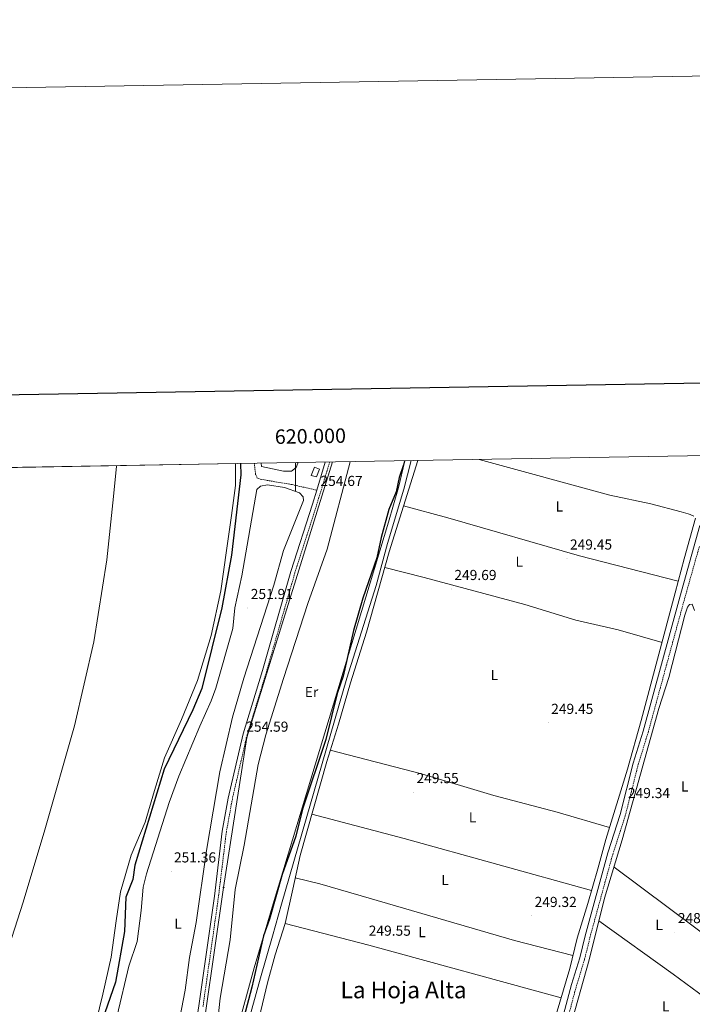
# Model space of a CAD drawing. Units: metres. Extents: x 618108 to 622613, y 4652690 to 4655735.
# Drawn here: x 619809 to 620274, y 4655054 to 4655735 of the extents above; entities that cross this region are included whole.
import ezdxf
from ezdxf.enums import TextEntityAlignment as Align

# ---------------------------------------------------------------- set-up
doc = ezdxf.new("R2010")
doc.units = ezdxf.units.M
doc.header["$MEASUREMENT"] = 0
doc.linetypes.add('TRAZOSX2', pattern=[1.5, 1, -0.5])
for name, color, linetype, lineweight in [('Carátula', 7, 'Continuous', 5), ('Level 1', 19, 'Continuous', 0), ('Level 11', 142, 'Continuous', 13), ('Level 13', 5, 'Continuous', 0), ('Level 15', 1, 'Continuous', 0), ('Level 21', 19, 'Continuous', 0), ('Level 33', 5, 'Continuous', 0), ('Level 36', 19, 'Continuous', 40), ('Level 37', 92, 'Continuous', 0), ('Level 4', 36, 'Continuous', 30), ('Level 41', 19, 'Continuous', 0), ('Level 45', 19, 'Continuous', 0), ('Level 51', 144, 'Continuous', 13), ('Level 52', 1, 'Continuous', 13), ('Level 61', 19, 'Continuous', 0), ('Level 63', 7, 'Continuous', 0), ('Level 7', 1, 'Continuous', 0)]:
    doc.layers.add(name, color=color, linetype=linetype, lineweight=lineweight)
doc.styles.add('Arial', font='ARIAL.TTF', dxfattribs={"height": 0.2})

# ---------------------------------------------------------------- blocks, each defined once
blk = doc.blocks.new('5PATER')
at = {"layer": 'Carátula', "linetype": 'Continuous', "lineweight": 5}
h = blk.add_hatch(color=250, dxfattribs=at)
edge = h.paths.add_edge_path()
edge.add_ellipse((0, 0), major_axis=(-1.33, -1.34), ratio=0.999422, start_angle=0, end_angle=360)
blk = doc.blocks.new('5PTT')
at = {"layer": 'Carátula', "color": 250, "linetype": 'Continuous', "lineweight": 25}
blk.add_circle((0, 0, 0), 2, dxfattribs=at)

msp = doc.modelspace()

# ---------------------------------------------------------------- linework, layer by layer
at = {"layer": 'Level 1', "color": 19, "linetype": 'Continuous', "lineweight": 0, "ltscale": 0.5}
msp.add_polyline3d([(619876.17, 4655426.74, 248.87), (619876.2, 4655426.32, 248.87), (619874.11, 4655405.43, 248.87), (619869.57, 4655361.61, 248.87), (619860.65, 4655304.88, 248.87), (619847.18, 4655246.8, 248), (619826.68, 4655175, 248.87), (619811.68, 4655124.91, 248.45), (619789.84, 4655057.42, 248.47), (619769.75, 4654991.61, 248.44)], dxfattribs=at)
at = {"layer": 'Level 11', "color": 142, "linetype": 'Continuous', "lineweight": 13}
msp.add_polyline3d([(619958.44, 4655428.14, 248.87), (619958.63, 4655413.14, 248.87), (619955.83, 4655392.22, 248.87), (619952.32, 4655368.12, 248.87), (619948.47, 4655340.16, 248.87), (619941.63, 4655309.25, 248.87), (619932.35, 4655278.23, 248.87), (619921.12, 4655251.12, 247.2), (619909.34, 4655224.68, 247.2), (619902.43, 4655202.16, 247.2), (619896.01, 4655180.36, 248.03), (619886.32, 4655157.52, 248.87), (619879.03, 4655132.01, 248.03), (619876, 4655112.12, 248.03), (619872.54, 4655086.97, 248.03), (619866.83, 4655061.36, 248.03), (619859.87, 4655032.9, 248.03)], dxfattribs=at)
at = {"layer": 'Level 13', "color": 5, "linetype": 'Continuous', "lineweight": 0, "ltscale": 0.5}
msp.add_polyline3d([(619934.03, 4654855.62, 249.02), (619939.14, 4654884.17, 248.57), (619941.94, 4654909.02, 249.02), (619952.29, 4654982.32, 248.98), (619962.01, 4655022.69, 249.29), (619975.79, 4655072.71, 248.6), (619984.22, 4655101.5, 249.02), (619990.39, 4655123.53, 248.19), (620035.5, 4655279.92, 249.85), (620055.87, 4655343.86, 249.42), (620063.61, 4655372.84, 249.43), (620074.93, 4655410.43, 249.02), (620080.09, 4655430.22, 248.73)], dxfattribs=at)
at = {"layer": 'Level 15', "linetype": 'Continuous', "lineweight": 13}
msp.add_polyline3d([(620014.53, 4655419.04, 256.33), (620016.54, 4655424.29, 256.33), (620013.07, 4655425.6, 255.92), (620010.81, 4655419.99, 255.92), (620014.53, 4655419.04, 256.33)], dxfattribs=at)
at = {"layer": 'Level 21', "color": 19, "linetype": 'TRAZOSX2', "lineweight": 0}
for points in [[(620023.67, 4655429.26, 254.67), (620014.57, 4655399.28, 254.68), (619999.61, 4655352.62, 255.1), (619979.97, 4655284.24, 254.68), (619966.57, 4655240.57, 254.61), (619956.36, 4655196.26, 254.47), (619952.23, 4655173.59, 254.72), (619946.79, 4655128.73, 254.26), (619936.07, 4655052.79, 254.26)], [(620014.73, 4655409.81, 254.68), (619997.52, 4655413.65, 253.64), (619976.65, 4655417.21, 253.42), (619973.62, 4655418.08, 253.42), (619972.47, 4655420.49, 253.42), (619971.55, 4655428.37, 253.47)], [(620280.05, 4654538.79, 248.23), (620243.7, 4654564.48, 248.62), (620182.51, 4654610.14, 248.62), (620148.26, 4654633.58, 248.62), (620109.21, 4654663.33, 248.87), (620090.45, 4654673.79, 249.08), (620095.04, 4654692.62, 250.09), (620102.83, 4654721.9, 248.85), (620116.93, 4654777.47, 248.43), (620140.41, 4654871.95, 249.26), (620155.9, 4654927.18, 248.43), (620168.26, 4654973.35, 249.68), (620178, 4655005.8, 249.68), (620194.32, 4655067.11, 249.68), (620199.98, 4655085.43, 250.09), (620203.68, 4655100.77, 249.26), (620219.41, 4655157.97, 248.81), (620228.06, 4655184.61, 249.28), (620237.01, 4655220.07, 249.68), (620243.85, 4655242.13, 249.68), (620269.12, 4655334.82, 248.8), (620279.36, 4655371, 248.62)]]:
    msp.add_polyline3d(points, dxfattribs=at)
at = {"layer": 'Level 21', "color": 19, "linetype": 'Continuous', "lineweight": 0}
for points in [[(620014.73, 4655409.81, 254.68), (620020.63, 4655429.21, 254.67)], [(619892.53, 4654776.3, 253.76), (619896.55, 4654797.11, 254.19), (619917.72, 4654946.87, 253.85), (619920.31, 4654970.31, 253.85), (619933.2, 4655053.21, 254.26), (619943.92, 4655129.11, 254.26), (619949.36, 4655174.03, 254.72), (619953.52, 4655196.85, 254.47), (619963.77, 4655241.33, 254.61), (619977.19, 4655285.07, 254.68), (619996.83, 4655353.47, 255.1), (620011.8, 4655400.14, 254.68), (620014.73, 4655409.81, 254.68)], [(620279.73, 4655385.32, 249.68), (620265.71, 4655335.76, 248.8), (620240.45, 4655243.12, 249.68), (620233.6, 4655221.03, 249.68), (620224.66, 4655185.59, 249.28), (620216.02, 4655158.98, 248.81), (620200.25, 4655101.65, 249.26), (620196.56, 4655086.36, 250.09), (620190.92, 4655068.09, 249.68), (620174.59, 4655006.76, 249.68)]]:
    msp.add_polyline3d(points, dxfattribs=at)
at = {"layer": 'Level 33', "color": 19, "linetype": 'Continuous', "lineweight": 0, "ltscale": 0.5}
msp.add_polyline3d([(619464.5, 4653741.47, 251.91), (619683.88, 4653937.17, 251.56), (619776.19, 4654118.85, 253.18), (619825.62, 4654374.17, 253.22), (619884.66, 4654699.04, 253.23), (619906.77, 4654831.71, 253.32), (619950.36, 4655135.11, 253.14), (619966.35, 4655238.7, 254.53), (620025.74, 4655429.29, 253.96)], dxfattribs=at)
at = {"layer": 'Level 36', "color": 92, "linetype": 'Continuous', "lineweight": 0}
for points in [[(620037.93, 4655429.5, 249.78), (620021.85, 4655369.08, 250.11), (620008.49, 4655331.37, 250.45), (619991.82, 4655279.52, 250.84), (619979.54, 4655240.56, 250.43), (619974.25, 4655220.1, 250.07), (619964.54, 4655164.25, 250.07), (619958.3, 4655133.63, 249.66), (619954.76, 4655098.81, 249.66), (619947.99, 4655058.65, 249.66), (619944.26, 4655024.48, 249.66)], [(619951.23, 4655005.53, 249.66), (619971.56, 4655079.54, 250.07), (619985.22, 4655126.16, 250.07), (620064.4, 4655387.64, 250), (620071.17, 4655411.71, 249.66), (620075.74, 4655430.15, 249.66)], [(620001.72, 4655428.88, 251.75), (620001.54, 4655428.4, 251.75), (620000.45, 4655425.59, 251.75), (619997.3, 4655422.99, 251.75), (619991.63, 4655422.93, 251.75), (619976.55, 4655426.2, 251.75), (619976.29, 4655428.45, 251.77)], [(619992.83, 4655110.11, 248.41), (619998.19, 4655133.87, 248.41), (620003.32, 4655157.17, 249.66), (620021.68, 4655222.16, 249.58), (620029.71, 4655248, 250.07), (620038.06, 4655276.53, 249.24), (620049.23, 4655311.67, 249.24), (620064.78, 4655367.15, 249.24), (620084.61, 4655430.3, 249.24)], [(620127.08, 4655431.02, 248.83), (620217.33, 4655406.41, 249.24), (620245.85, 4655400.24, 249.24), (620266.73, 4655394.82, 248.83), (620271.53, 4655393.47, 249.17), (620273.02, 4655393.04, 249.24), (620275.52, 4655391.94, 248.83)], [(619918.77, 4655037.85, 250.92), (619923.84, 4655064.13, 250.92), (619926.73, 4655086.71, 250.92), (619931.29, 4655110.78, 251.34), (619938.59, 4655160.66, 251.34), (619947.67, 4655214.99, 252.17), (619956.58, 4655252.78, 251.76), (619964.33, 4655279.74, 251.76), (619985.07, 4655344.09, 251.76), (619991.78, 4655368.17, 251.76), (620005.47, 4655402.69, 252.17), (620005.35, 4655405.31, 252.17), (620002.77, 4655407.97, 252.17), (619992.45, 4655411.65, 252.17), (619980.75, 4655413.51, 252.17), (619975.91, 4655412.49, 251.76), (619973.31, 4655410.26, 251.76), (619962.84, 4655350.53, 251.76), (619958.17, 4655328.56, 251.76), (619956.62, 4655314.07, 251.76), (619944.98, 4655272.84, 250.89), (619941.64, 4655264.16, 250.51), (619933.96, 4655246.57, 251.34), (619919.26, 4655212.13, 250.51), (619912.75, 4655193.82, 251.76), (619896.98, 4655144.45, 250.9), (619894.79, 4655135.38, 250.92), (619893.33, 4655119.15, 250.09), (619890.46, 4655097.74, 250.7), (619884.76, 4655080.78, 250.92), (619876.78, 4655046.46, 250.92)], [(620264.76, 4655346.99, 249.33), (620196.43, 4655364.38, 249.21), (620105.33, 4655390.58, 247.68), (620074.77, 4655398.97, 249.24)], [(620276.58, 4655390.35, 249.02), (620268.72, 4655362.42, 249.91), (620262.65, 4655338.75, 249.02), (620239.1, 4655250.47, 249.4), (620229.51, 4655216.94, 248.61), (620214.55, 4655168.34, 248.19), (620209.1, 4655148.07, 249.02), (620202.1, 4655124.08, 248.19), (620194.73, 4655099.93, 249.02), (620189.75, 4655079.08, 248.61), (620178.38, 4655040.93, 249.02)], [(620061.74, 4655356.3, 249.24), (620089.13, 4655349.46, 247.84), (620158.67, 4655330.73, 248.47), (620193.85, 4655319.84, 249.24), (620223.11, 4655313.21, 249.26), (620253.53, 4655304.57, 249.17)], [(620275.33, 4654548.45, 248.62), (620273.5, 4654548.45, 248.62), (620098.61, 4654674.12, 248.62), (620098.05, 4654674.79, 248.62), (620097.29, 4654677.81, 248.62), (620097.01, 4654682.81, 248.62), (620098.08, 4654695.23, 249.04), (620100.35, 4654704.98, 249.1), (620108.12, 4654731.62, 248.63), (620126.61, 4654807.81, 248.62), (620147.91, 4654889.04, 248.62), (620183.57, 4655012.46, 248.62), (620189.6, 4655036.72, 249.03), (620203.14, 4655085.1, 249.04), (620213.8, 4655127.74, 248.69), (620226.03, 4655167.92, 248.62), (620251.28, 4655258.86, 249.04), (620258.15, 4655280.34, 249.04), (620269.37, 4655323.42, 249.04), (620271.01, 4655328.92, 248.62), (620272.41, 4655330.65, 248.62), (620274.4, 4655331.01, 248.62)], [(620274.4, 4655331.01, 248.62), (620276.02, 4655326.66, 248.91)], [(620217.09, 4655176.57, 248.26), (620180.93, 4655187.09, 247.43), (620137.3, 4655198.71, 247.43), (620087.22, 4655213.59, 247.43), (620024.1, 4655229.96, 249.73)], [(620011.38, 4655185.7, 249.62), (620075.17, 4655168.88, 248.37), (620204.7, 4655132.99, 248.5)], [(620295.95, 4655092.74, 248.21), (620220.33, 4655149.19, 248.66)], [(620191.87, 4655087.96, 248.78), (620151.57, 4655098.46, 249.8), (620045.55, 4655129.22, 249.2), (620016.78, 4655137.7, 247.79), (619999.9, 4655141.65, 248.83)], [(619992.83, 4655110.11, 248.41), (619986, 4655088.47, 248.47), (619980.77, 4655069.17, 249.15), (619973.74, 4655040.17, 248.41), (619965.65, 4655012.26, 249.24), (619952.97, 4654964.11, 249.24), (619947.12, 4654925.06, 249.66), (619941.45, 4654882.01, 248.78), (619936.04, 4654854.82, 248.98)], [(620183.67, 4655058.67, 248.83), (620050.7, 4655095.15, 249.4), (619992.83, 4655110.11, 248.41)], [(620209.85, 4655111.96, 248.82), (620261.13, 4655075.19, 248.92), (620300.66, 4655046.09, 248.21)]]:
    msp.add_polyline3d(points, dxfattribs=at)
at = {"layer": 'Level 4', "color": 36, "linetype": 'Continuous', "lineweight": 30}
for points in [[(620075.43, 4655430.14, 250.01), (620074.75, 4655427.24, 250.01), (620071.74, 4655418.55, 250.01), (620069.56, 4655408.7, 250.01), (620064.54, 4655396.34, 250.01), (620059.21, 4655376.97, 250.01), (620056.32, 4655362.93, 250.01), (620046.52, 4655335.08, 250.01), (620040.18, 4655312.77, 250.01), (620032.94, 4655281.09, 250.01), (620028.82, 4655269.27, 250.01), (620021.03, 4655237.49, 250.01), (620004.95, 4655189.16, 250.01), (620000.24, 4655170.62, 250.01), (619990.9, 4655143.99, 250.01), (619982.09, 4655113.07, 250.01), (619977.99, 4655101.63, 250.01), (619969.87, 4655066.09, 250.01), (619952.07, 4654998.93, 250.01)], [(619961.94, 4655428.2, 250.01), (619962.26, 4655420.48, 250.01), (619955.79, 4655364.9, 250.01), (619949.17, 4655328.34, 250.01), (619935.37, 4655272.71, 250.01), (619929.09, 4655257.99, 250.01), (619909.14, 4655216.8, 250.01), (619888.87, 4655150.52, 250.01), (619887.54, 4655140.61, 250.01), (619882.63, 4655128.34, 250.01), (619881.68, 4655104.61, 250.01), (619875.59, 4655069.59, 250.01), (619866.37, 4655043.05, 250.01)]]:
    msp.add_polyline3d(points, dxfattribs=at)
at = {"layer": 'Level 51', "color": 144, "linetype": 'Continuous', "lineweight": 13}
msp.add_polyline3d([(619795.07, 4655425.36, 248.88), (619958.44, 4655428.14, 248.87), (619958.63, 4655413.14, 248.87), (619955.83, 4655392.22, 248.87), (619952.32, 4655368.12, 248.87), (619948.47, 4655340.16, 248.87), (619941.63, 4655309.25, 248.87), (619932.35, 4655278.23, 248.87), (619921.12, 4655251.12, 247.2), (619909.34, 4655224.68, 247.2), (619902.43, 4655202.16, 247.2), (619896.01, 4655180.36, 248.03), (619886.32, 4655157.52, 248.87), (619879.03, 4655132.01, 248.03), (619876, 4655112.12, 248.03), (619872.54, 4655086.97, 248.03), (619866.83, 4655061.36, 248.03), (619859.87, 4655032.9, 248.03)], dxfattribs=at)
at = {"layer": 'Level 52', "color": 1, "linetype": 'Continuous', "lineweight": 13}
msp.add_polyline3d([(620014.53, 4655419.04, 256.33), (620010.81, 4655419.99, 255.92), (620013.07, 4655425.6, 255.92), (620016.54, 4655424.29, 256.33), (620014.53, 4655419.04, 256.33)], close=True, dxfattribs=at)
at = {"layer": 'Level 61', "color": 19, "linetype": 'Continuous', "lineweight": 0}
msp.add_polyline3d([(619011.58, 4653098.29, 0.01), (618972.73, 4655411.33, 0.01), (622421.35, 4655470.15, 0.01), (622461.34, 4653157.09, 0.01), (619011.58, 4653098.29, 0.01)], close=True, dxfattribs=at)
at = {"layer": 'Level 63', "linetype": 'Continuous', "lineweight": 0}
msp.add_polyline3d([(618158.45, 4652689.68, -0.24), (618107.88, 4655659.18, -0.24), (622562.22, 4655735.11, -0.24), (622612.82, 4652765.59, -0.24), (618158.45, 4652689.68, -0.24)], close=True, dxfattribs=at)
at = {"layer": 'Level 63', "linetype": 'Continuous', "lineweight": 30}
msp.add_polyline3d([(618916.84, 4655460.43, -0.24), (618960, 4653045.88, -0.24), (622514.43, 4653109.46, -0.24), (622471.3, 4655521.02, -0.24), (618916.84, 4655460.43, -0.24)], dxfattribs=at)
at = {"layer": 'Level 63', "linetype": 'Continuous', "lineweight": 0}
msp.add_polyline3d([(620000.01, 4655428.85, 0.01), (620000.01, 4655408.85, 0.01)], dxfattribs=at)

# ---------------------------------------------------------------- block references
at = {"layer": 'Level 33', "color": 19, "linetype": 'Continuous', "lineweight": 30, "xscale": 0.09999983015004542, "yscale": 0.09999983015004542}
for p in [(619966.35, 4655238.7, 254.53), (619950.36, 4655135.11, 253.14)]:
    msp.add_blockref('5PTT', p, dxfattribs=at)
at = {"layer": 'Level 7', "color": 19, "linetype": 'Continuous', "lineweight": 0, "xscale": 0.09999983015004542, "yscale": 0.09999983015004542}
for p in [(620015.26, 4655406.52, 254.68), (620187.82, 4655362.56, 249.46), (620107.9, 4655341.47, 249.7), (619967.02, 4655328.33, 251.92), (620174.85, 4655248.91, 249.46), (619964, 4655236.6, 254.6), (620081.75, 4655201.03, 249.56), (620227.92, 4655190.71, 249.34), (619913.99, 4655146.21, 251.37), (620163.34, 4655115.4, 249.33), (620262.37, 4655104.23, 248.78), (620048.69, 4655095.54, 249.56)]:
    msp.add_blockref('5PATER', p, dxfattribs=at)

# ---------------------------------------------------------------- texts
at = {"layer": 'Level 37', "color": 92, "linetype": 'Continuous', "lineweight": 0, "style": 'Arial'}
for s, p in [('L', (620182.51, 4655398.53, 249.19)), ('L', (620154.73, 4655360.3, 248.96)), ('L', (620137.49, 4655282.07, 248.85)), ('Er', (620011.12, 4655270.25, 250.46)), ('L', (620269.12, 4655204.93, 249.02)), ('L', (620122.49, 4655183.52, 248.71)), ('L', (620103.51, 4655140.31, 249.11)), ('L', (619918.84, 4655110.09, 251.01)), ('L', (620251.53, 4655109.23, 248.76)), ('L', (620087.5, 4655104.23, 249.57)), ('L', (620256.09, 4655052.85, 248.93))]:
    msp.add_text(s, height=7, dxfattribs=at).set_placement(p, align=Align.MIDDLE_CENTER)
at = {"layer": 'Level 41', "color": 19, "linetype": 'Continuous', "lineweight": 0, "style": 'Arial'}
for s, p in [('254.67', (620017.31, 4655410.52, 254.68)), ('249.45', (620189.81, 4655366.56, 249.46)), ('249.69', (620109.89, 4655345.47, 249.7)), ('251.91', (619969.1, 4655332.33, 251.92)), ('249.45', (620176.84, 4655252.91, 249.46)), ('254.59', (619965.98, 4655240.6, 254.6)), ('249.55', (620083.73, 4655205.03, 249.56)), ('249.34', (620229.91, 4655194.71, 249.34)), ('251.36', (619915.98, 4655150.21, 251.37)), ('249.32', (620165.39, 4655119.4, 249.33)), ('248.77', (620264.42, 4655108.23, 248.78)), ('249.55', (620050.68, 4655099.54, 249.56))]:
    msp.add_text(s, height=7, dxfattribs=at).set_placement(p, align=Align.BOTTOM_LEFT)
at = {"layer": 'Level 45', "color": 19, "linetype": 'Continuous', "lineweight": 0, "style": 'Arial'}
msp.add_text('La Hoja Alta', height=11.5, dxfattribs=at).set_placement((620074.78, 4655064.23, 249.27), align=Align.MIDDLE_CENTER)
at = {"layer": 'Level 63', "linetype": 'Continuous', "lineweight": 0, "style": 'Arial'}
msp.add_text('620.000', height=10, rotation=0.97708, dxfattribs=at).set_placement((620010.47, 4655439.03, 0.01), align=Align.BOTTOM_CENTER)

doc.saveas('drawing.dxf')
